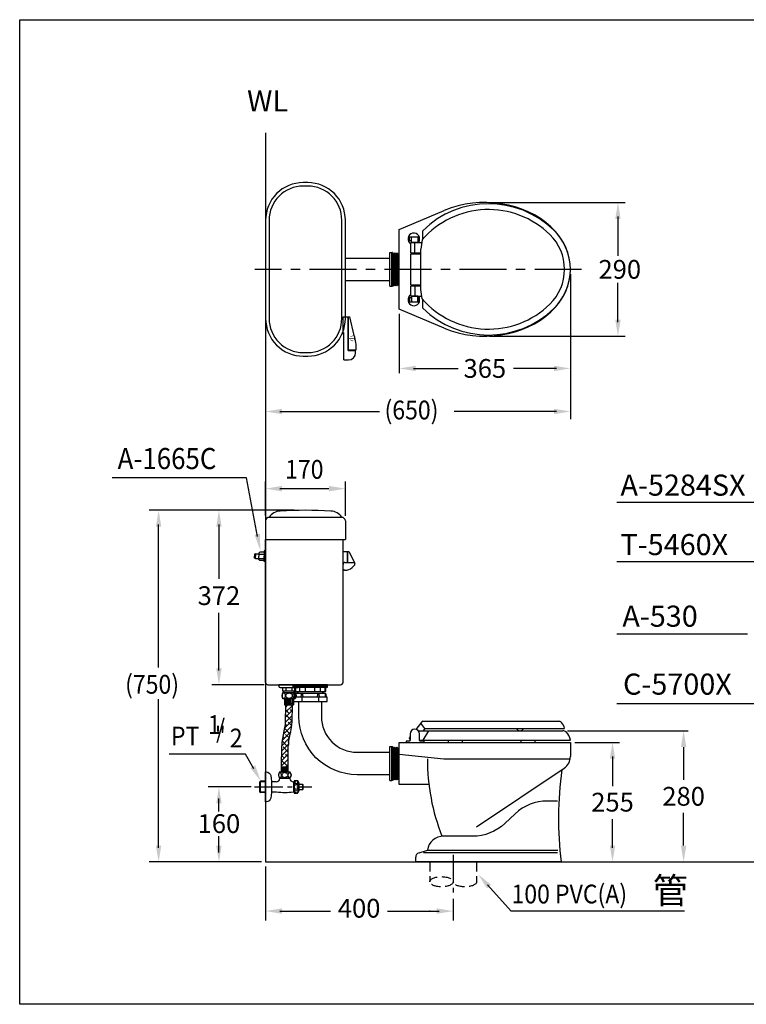
# Model space of a CAD drawing. Extents: x 0 to 270, y 0 to 210.
# Drawn here: x 0 to 155, y 0 to 210 of the extents above; entities that cross this region are included whole.
import ezdxf

# ---------------------------------------------------------------- set-up
doc = ezdxf.new("R2010")
doc.units = 0
doc.header["$LTSCALE"] = 8
doc.header["$MEASUREMENT"] = 0
for name, pattern in [('CENTER', [2, 1.25, -0.25, 0.25, -0.25]), ('CENTER2', [1.125, 0.75, -0.125, 0.125, -0.125]), ('HIDDEN', [0.375, 0.25, -0.125])]:
    doc.linetypes.add(name, pattern=pattern)
doc.layers.get('0').update_dxf_attribs({"linetype": 'CONTINUOUS', "true_color": 0x000000})
doc.layers.get('DEFPOINTS').update_dxf_attribs({"linetype": 'CONTINUOUS'})
for name, color, linetype, true_color in [('1', 7, 'CENTER', 0x000000), ('5', 7, 'CONTINUOUS', 0x000000), ('CON', 7, 'CONTINUOUS', 0x000000), ('DIM', 7, 'CONTINUOUS', 0x000000)]:
    doc.layers.add(name, color=color, linetype=linetype, true_color=true_color)
doc.styles.add('LSP', font='SIMPLEX', dxfattribs={"bigfont": 'visiotc.shx'})

# ---------------------------------------------------------------- blocks, each defined once
blk = doc.blocks.new('5290-36')
for p, q in [((-2, -3.6), (-2, 3.6)), ((-1.6, -3.6), (-1.6, 3.6)), ((-1.42, 3.56), (-1.6, 3.33)), ((-1.4, -3.57), (-1.4, 3.57)), ((-1.17, 3.28), (-1.37, 3.56)), ((-1.15, -3.27), (-1.15, 3.26)), ((-0.97, 3.5), (-1.12, 3.28)), ((-0.95, -3.51), (-0.95, 3.51)), ((-0.72, 3.21), (-0.92, 3.5)), ((-0.7, -3.2), (-0.7, 3.2)), ((-0.52, 3.43), (-0.67, 3.21)), ((-0.5, -3.45), (-0.5, 3.45)), ((-0.27, 3.15), (-0.47, 3.43)), ((-0.25, -3.14), (-0.25, 3.14)), ((-0.07, 3.37), (-0.22, 3.15)), ((-0.05, -3.38), (-0.05, 3.38)), ((-2, -3.6), (-1.6, -3.6)), ((-1.42, -3.56), (-1.6, -3.33)), ((-1.17, -3.28), (-1.37, -3.56)), ((-0.97, -3.5), (-1.12, -3.28)), ((-0.72, -3.21), (-0.92, -3.5)), ((-0.52, -3.43), (-0.67, -3.21)), ((-0.27, -3.15), (-0.47, -3.43)), ((-0.07, -3.37), (-0.22, -3.15))]:
    blk.add_line(p, q)
blk.add_lwpolyline([(-2, 3.6), (-1.6, 3.6)])
for centre, start, end in [((-1.4, 3.54), 35.5158, 142.8154), ((-1.15, 3.29), 215.5158, 325.3689), ((-0.95, 3.48), 35.5158, 145.3689), ((-0.7, 3.23), 215.5158, 325.3689), ((-0.5, 3.42), 35.5158, 145.3689), ((-0.25, 3.17), 215.5158, 325.3689), ((-0.05, 3.35), 35.5158, 145.3689), ((-1.4, -3.54), 217.1846, 324.4842), ((-1.15, -3.29), 34.6311, 144.4842), ((-0.95, -3.48), 214.6311, 324.4842), ((-0.7, -3.23), 34.6311, 144.4842), ((-0.5, -3.42), 214.6311, 324.4842), ((-0.25, -3.17), 34.6311, 144.4842), ((-0.05, -3.35), 214.6311, 324.4842)]:
    blk.add_arc(centre, 0.03, start, end)
blk = doc.blocks.new('A530-01')
for p, q in [((-31.6, 6.32), (-31.91, 4.32)), ((-31.5, 6.43), (-31.5, 8.25)), ((-34, 5.75), (-31.69, 5.75)), ((-34, 3.5), (-34, 5.75)), ((-33.2, 3.5), (-33.2, 5.75)), ((-31.91, -4.32), (-31.91, 4.32)), ((-34, 3.5), (-31.91, 3.5)), ((-34, -3.3), (-34, 3.3)), ((-34, 3.3), (-31.91, 3.3)), ((-33.75, 3.3), (-33.75, 3.5)), ((-32.65, 3.3), (-32.65, 3.5)), ((-34, -3.3), (-31.91, -3.3)), ((-34, -3.5), (-31.91, -3.5)), ((-34, -5.75), (-34, -3.5)), ((-33.75, -3.3), (-33.75, -3.5)), ((-33.2, -3.5), (-33.2, -5.75)), ((-34, -5.75), (-31.69, -5.75)), ((-31.6, -6.32), (-31.91, -4.32)), ((-31.5, -8.25), (-31.5, -6.43))]:
    blk.add_line(p, q)
for centre, radius, start, end in [((-17.47, -6), 18.75, 45.7829, 138.9192), ((-17.47, -6), 20, 45.7829, 134.5613), ((-11.63, 0), 10.38, 314.2171, 45.7829), ((-11.63, 0), 11.63, 314.2171, 45.7829), ((-17.47, 6), 18.75, 221.0808, 314.2171), ((-17.47, 6), 20, 225.4387, 314.2171)]:
    blk.add_arc(centre, radius, start, end)
at = {"layer": '5'}
blk.add_line((-31.6, 6.32), (-31.6, 6.32), dxfattribs=at)
blk = doc.blocks.new('5284H-2')
at = {"layer": '5'}
for p, q in [((0.8, 1.55), (0, 1.55)), ((0, -1.55), (0, 1.55)), ((0.8, -0.35), (0.8, 1.55)), ((0.8, 1.37), (0.88, 1.37)), ((1.02, 1.55), (0.88, 1.55)), ((0.88, -0.35), (0.88, 1.55)), ((1.11, 1.49), (2.1, -0.49)), ((0.31, -1.75), (0.2, -1.75)), ((0.35, -0.35), (1.88, -0.35))]:
    blk.add_line(p, q, dxfattribs=at)
for centre, radius, start, end in [((1.02, 1.45), 0.1, 26.5504, 90), ((0.35, -0.7), 0.35, 90, 180), ((0.2, -1.55), 0.2, 180, 270), ((0.31, 0.25), 2, 270, 311.5037), ((-0.36, 1), 3, 311.5037, 324.4493), ((1.88, -0.6), 0.25, 324.4493, 90)]:
    blk.add_arc(centre, radius, start, end, dxfattribs=at)
blk = doc.blocks.new('A530-02')
for p, q in [((-31.69, 4.39), (-32.98, 2.78)), ((-31.46, 4.5), (-2.56, 4.5)), ((-32.49, 2.5), (-1.6, 2.5)), ((-31.02, 3), (-31.91, 4.12)), ((-30.25, 2.5), (-31.5, 0.5)), ((-31.02, 3), (-31.42, 2.5)), ((-31.02, 3), (-1.25, 3)), ((-34.2, 1.25), (-34.41, 0.99)), ((-32.2, 0.5), (0, 0.5)), ((-26, 0), (-26, 0.5)), ((-26, 0), (-23, 0)), ((-23, 0), (-23, 0.5)), ((-10.5, 0), (-10.5, 0.5)), ((-10.5, 0), (-7.5, 0)), ((-7.5, 0), (-7.5, 0.5))]:
    blk.add_line(p, q)
blk.add_lwpolyline([(-32.2, 1.8, 1), (-34.2, 1.8), (-34.2, 0.45, -0.414214), (-34.4, 0.25), (-35, 0.25), (-35, 0), (-31.2, 0), (-31.2, 0.25), (-32, 0.25, -0.414214), (-32.2, 0.45), (-32.2, 1.8)], format="xyb", close=True)
for centre, radius, start, end in [((-31.46, 4.2), 0.3, 90, 141.3402), ((-2.56, 3.5), 1, 47.7602, 90), ((-3.24, 2.76), 2, 6.9019, 47.7602), ((-10.75, 3.4), 0.9, 206.3878, 333.6122), ((-1.6, 1.5), 1, 46.9706, 90), ((-2.96, 0.04), 3, 8.8589, 46.9706), ((-33, 1.5), 1.5, 199.9691, 216.8699), ((-33, 1.5), 1.5, 306.0741, 318.1897)]:
    blk.add_arc(centre, radius, start, end)
blk = doc.blocks.new('A5291PS-1')
at = {"layer": '5'}
for p, q in [((-3.18, -1.88), (-3.18, -2.68)), ((-3.17, -1.52), (-3.17, -0.57)), ((-2.2, -1.52), (-2.2, -0.57)), ((-0.98, -1.52), (-0.98, -0.57)), ((0.98, -1.52), (0.98, -0.57)), ((2.2, -1.52), (2.2, -0.57)), ((3.17, -1.52), (3.17, -0.57)), ((3.18, -1.88), (3.18, -2.68)), ((-1.75, -2.68), (-1.75, -3.58)), ((1.75, -2.68), (1.75, -3.58))]:
    blk.add_line(p, q, dxfattribs=at)
at = {"layer": '5', "linetype": 'Continuous'}
for p, q in [((-2.75, -1.52), (-2.75, -1.88)), ((-2.61, -1.52), (-2.61, -1.88)), ((2.62, -1.52), (2.62, -1.88)), ((2.75, -1.52), (2.75, -1.88))]:
    blk.add_line(p, q, dxfattribs=at)
at = {"layer": '5'}
blk.add_lwpolyline([(3.5, -0.32, 0.414214), (3.7, -0.12), (3.7, 0), (-3.7, 0), (-3.7, -0.12, 0.414214), (-3.5, -0.32)], format="xyb", close=True, dxfattribs=at)
for points in [[(3.6, -0.32), (3.6, -0.57), (-3.6, -0.57), (-3.6, -0.32)], [(3.62, -3.58), (3.62, -2.68), (-3.62, -2.68), (-3.62, -3.58)]]:
    blk.add_lwpolyline(points, close=True, dxfattribs=at)
for points in [[(3.45, -2.68), (3.4, -1.98, 0.393229), (3.29, -1.88), (-3.29, -1.88, 0.393229), (-3.4, -1.98), (-3.45, -2.68)], [(3.25, -0.57), (3.25, -1.42, -0.414214), (3.15, -1.52), (-3.15, -1.52, -0.414214), (-3.25, -1.42), (-3.25, -0.57)], [(-1.91, -2.68), (-1.86, -1.98, -0.93031), (-1.64, -1.98), (-1.59, -2.68)], [(1.59, -2.68), (1.64, -1.98, -0.93031), (1.86, -1.98), (1.91, -2.68)]]:
    blk.add_lwpolyline(points, format="xyb", dxfattribs=at)
blk = doc.blocks.new('5284H-1')
at = {"layer": '5'}
for p, q in [((0, -1.53), (0, 1.53)), ((0, 1.53), (0.92, 1.53)), ((0.92, -4.42), (0.92, 1.53)), ((0.92, 1.35), (1, 1.35)), ((1, -4.34), (1, 1.53)), ((1, 1.53), (1.21, 1.53)), ((1.97, -1.77), (1.21, 1.53)), ((0, -1.53), (0.12, -1.53)), ((0.12, -6.11), (0.12, -1.25)), ((0.92, -1.35), (1, -1.35)), ((0.92, -4.42), (2.25, -4.42)), ((1, -4.34), (2.33, -4.34)), ((2.25, -4.82), (2.25, -4.42)), ((0.12, -6.11), (0.96, -6.11))]:
    blk.add_line(p, q, dxfattribs=at)
for centre, radius, start, end in [((-3.68, -3.87), 6.03, 355.5638, 20.4456), ((0.96, -4.82), 1.29, 270, 0)]:
    blk.add_arc(centre, radius, start, end, dxfattribs=at)
at = {"layer": '5', "style": 'LSP'}
blk.add_text('小', height=0.8, rotation=90, dxfattribs=at).set_placement((1.96, -2.82))

msp = doc.modelspace()

# ---------------------------------------------------------------- hatches: boundary and pattern name
at = {"layer": '5', "transparency": 33554687}
h = msp.add_hatch(dxfattribs=at)
h.set_pattern_fill('ANSI38', color=256, scale=6)
h.set_pattern_definition([(45, (40, 0), (-0.53033, 0.53033), []), (135, (40, 0), (-1.59099, 0.53033), [1.875, -1.125])])
h.paths.add_polyline_path([(56.38, 58.29, 0.071277), (55.89, 55.1), (55.84, 50.6), (57.23, 50.61), (57.29, 55.15, -0.071487), (57.73, 57.96, 0.070215), (58.09, 60.28), (58.15, 63.79), (56.74, 63.81), (56.68, 60.22, -0.070056)])

# ---------------------------------------------------------------- linework, layer by layer
for p, q in [((83.1, 162.8), (82.89, 162.8)), ((85, 162.8), (85.22, 162.8)), ((83.1, 150.7), (82.89, 150.7)), ((85, 150.7), (85.22, 150.7)), ((52.45, 103.11), (52.45, 99.16)), ((69.45, 103.11), (69.45, 99.16)), ((52.45, 68.66), (52.45, 99.16)), ((52.45, 99.16), (69.45, 99.16)), ((68.95, 68.66), (68.95, 99.16)), ((52.95, 68.16), (68.45, 68.16)), ((56.68, 60.22), (56.74, 63.81)), ((58.09, 60.28), (58.15, 63.81)), ((55.84, 50.6), (55.89, 55.1)), ((57.23, 50.61), (57.29, 55.15)), ((80.95, 46.86), (80.95, 55.86)), ((80.95, 55.86), (117.45, 55.86)), ((80.95, 47.41), (80.95, 55.31)), ((117.45, 55.86), (117.45, 52.86)), ((87.28, 46.86), (80.95, 46.86)), ((85.16, 32.32), (86.95, 32.86)), ((86.95, 32.86), (114.75, 32.86)), ((84.45, 30.36), (84.45, 31.36)), ((115.45, 30.36), (84.45, 30.36))]:
    msp.add_line(p, q)
for points in [[(52.45, 185.86), (52.45, 30.36), (227.02, 30.36)], [(90.53, 144.21), (80.95, 148.25), (80.95, 165.25), (90.53, 169.29)], [(83.58, 162.8), (83.1, 162.8), (83.1, 163.7), (85, 163.7), (85, 162.8), (84.93, 162.8)], [(84.93, 163.7), (84.93, 162.5), (83.58, 162.5), (83.58, 163.7)], [(83.58, 150.7), (83.1, 150.7), (83.1, 149.8), (85, 149.8), (85, 150.7), (84.93, 150.7)], [(84.93, 149.8), (84.93, 151), (83.58, 151), (83.58, 149.8)], [(80.95, 53.36), (90.45, 52.36), (117.45, 52.36)], [(97.45, 37.86), (116.12, 50.37)]]:
    msp.add_lwpolyline(points)
for points in [[(69.45, 146.25), (69.45, 167.25, 0.414214), (61.45, 175.25), (60.45, 175.25, 0.414214), (52.45, 167.25), (52.45, 146.25, 0.414214), (60.45, 138.25), (61.45, 138.25, 0.414214)], [(68.7, 146.25), (68.7, 167.25, 0.414214), (61.45, 174.5), (60.45, 174.5, 0.414214), (53.2, 167.25), (53.2, 146.25, 0.414214), (60.45, 139), (61.45, 139, 0.414214)]]:
    msp.add_lwpolyline(points, format="xyb", close=True)
for centre, radius, start, end in [((84.05, 163.25), 1.25, 323.1301, 241.3146), ((84.05, 150.25), 1.25, 118.6854, 36.8699), ((55.71, 102.21), 3, 93.2496, 146.4965), ((60.95, 13.98), 91.38, 86.6006, 93.3994), ((66.2, 102.21), 3, 33.5035, 86.7504), ((53.2, 103.11), 0.75, 90, 180), ((68.7, 103.11), 0.75, 0, 90), ((52.95, 68.66), 0.5, 180, 270), ((68.45, 68.66), 0.5, 270, 0), ((49.68, 60.33), 7, 343.0532, 359.0827), ((49.7, 60.42), 8.4, 342.9646, 359.0303), ((67.29, 54.97), 11.4, 163.0532, 179.361), ((67.29, 55.03), 10, 162.9646, 179.3203), ((114.45, 52.86), 3, 303.8197, 0), ((131.95, 52.26), 45, 179.8726, 201.3891), ((194.92, 39.56), 80, 172.4845, 186.6038), ((90.35, 32.44), 3.42, 88.2845, 172.9181), ((85.45, 31.36), 1, 106.8745, 180)]:
    msp.add_arc(centre, radius, start, end)
msp.add_ellipse((99.2, 156.75), major_axis=(18.25, 0), ratio=0.780822, start_param=4.217264, end_param=8.349107)
at = {"layer": '1', "linetype": 'CENTER'}
msp.add_line((119.83, 156.75), (50.12, 156.75), dxfattribs=at)
at = {"layer": '1', "linetype": 'CENTER2'}
for p, q in [((50.1, 46.36), (62.27, 46.36)), ((92.45, 31.87), (92.45, 23.79))]:
    msp.add_line(p, q, dxfattribs=at)
at = {"layer": '5'}
for p, q in [((69.45, 159.15), (78.96, 159.15)), ((69.45, 154.35), (78.96, 154.35)), ((48.34, 112.31), (19.75, 112.31)), ((68.7, 103.86), (53.2, 103.86)), ((52.45, 96.69), (52.12, 96.69)), ((52.12, 96.69), (52.12, 95.56)), ((50.27, 96.06), (50.11, 95.98)), ((50.11, 95.98), (50.11, 95.56)), ((50.11, 95.13), (50.11, 95.56)), ((50.27, 95.05), (50.11, 95.13)), ((50.27, 96.06), (51.02, 96.06)), ((50.27, 96.06), (50.27, 95.56)), ((50.27, 95.05), (50.27, 95.56)), ((50.27, 95.05), (51.02, 95.05)), ((51.2, 96.44), (51.02, 96.25)), ((51.02, 96.25), (51.02, 95.56)), ((51.02, 96.01), (52.12, 96.01)), ((51.02, 94.86), (51.02, 95.56)), ((51.02, 95.1), (52.12, 95.1)), ((51.2, 94.67), (51.02, 94.86)), ((52.15, 96.44), (51.2, 96.44)), ((52.15, 94.67), (51.2, 94.67)), ((52.12, 94.43), (52.12, 95.56)), ((52.45, 94.43), (52.12, 94.43)), ((56.81, 66.89), (56.81, 67.59)), ((58.09, 66.89), (58.09, 67.59)), ((56.24, 66.52), (56.24, 66.89)), ((56.36, 66.52), (56.36, 66.89)), ((58.55, 66.52), (58.55, 66.89)), ((58.67, 66.52), (58.67, 66.89)), ((56.68, 63.96), (56.68, 65.03)), ((56.99, 64.16), (56.68, 64.16)), ((56.99, 63.96), (56.99, 65.03)), ((57.1, 63.96), (57.1, 65.03)), ((57.4, 64.16), (57.1, 64.16)), ((57.4, 63.96), (57.4, 65.03)), ((57.51, 63.96), (57.51, 65.03)), ((57.81, 64.16), (57.51, 64.16)), ((57.81, 63.96), (57.81, 65.03)), ((57.92, 63.96), (57.92, 65.03)), ((58.23, 64.16), (57.92, 64.16)), ((58.23, 63.96), (58.23, 65.03)), ((55.9, 50.49), (55.9, 49.6)), ((56.15, 50.49), (56.15, 49.6)), ((56.24, 50.49), (56.24, 49.6)), ((56.49, 50.49), (56.49, 49.6)), ((56.58, 50.49), (56.58, 49.6)), ((56.83, 50.49), (56.83, 49.6)), ((56.92, 50.49), (56.92, 49.6)), ((57.18, 50.49), (57.18, 49.6)), ((56.15, 50.32), (55.9, 50.32)), ((56.15, 49.77), (55.9, 49.77)), ((56.49, 50.32), (56.24, 50.32)), ((56.49, 49.77), (56.24, 49.77)), ((56.83, 50.32), (56.58, 50.32)), ((56.83, 49.77), (56.58, 49.77)), ((57.18, 50.32), (56.92, 50.32)), ((57.18, 49.77), (56.92, 49.77)), ((51.22, 47.46), (51.34, 47.58)), ((51.22, 45.27), (51.22, 47.46)), ((52.45, 47.46), (51.22, 47.46)), ((51.34, 45.15), (51.34, 47.58)), ((52.45, 47.58), (51.34, 47.58)), ((57.61, 48.19), (55.46, 48.19)), ((55.47, 48.19), (55.47, 48.27)), ((55.56, 48.19), (55.56, 48.27)), ((57.51, 48.19), (57.51, 48.27)), ((57.6, 48.19), (57.6, 48.27)), ((58.55, 47.41), (58.36, 47.41)), ((58.55, 47.33), (58.36, 47.33)), ((59.41, 45.23), (59.41, 47.5)), ((60.38, 46.47), (60.38, 46.9)), ((60.38, 45.83), (60.38, 46.26)), ((51.22, 45.27), (51.34, 45.15)), ((52.45, 45.27), (51.22, 45.27)), ((52.45, 45.15), (51.34, 45.15)), ((58.55, 45.4), (58.36, 45.4)), ((58.55, 45.32), (58.36, 45.32)), ((86.13, 32.36), (114.72, 32.36))]:
    msp.add_line(p, q, dxfattribs=at)
at = {"layer": '5', "linetype": 'HIDDEN'}
msp.add_line((87.45, 30.36), (87.45, 26.14), dxfattribs=at)
at = {"layer": '5'}
for points in [[(59.37, 67.59, 0.414214), (59.66, 67.87), (59.66, 68.16), (55.25, 68.16), (55.25, 67.87, 0.414214), (55.54, 67.59)], [(57.45, 65.13), (56.15, 65.13, -0.25), (56.15, 66.52), (58.76, 66.52, -0.25), (58.76, 65.13)], [(56.69, 65.82, 0.06244), (56.66, 66.06, 0.075629), (56.59, 66.23, 0.107079), (56.46, 66.36, 0.149277), (56.33, 66.4, 0.149277), (56.21, 66.36, 0.107079), (56.08, 66.23, 0.075629), (56.01, 66.06, 0.06244), (55.98, 65.82, 0.06244), (56.01, 65.59, 0.075629), (56.08, 65.41, 0.107079), (56.21, 65.28, 0.149277), (56.33, 65.24, 0.149277), (56.46, 65.28, 0.107079), (56.59, 65.41, 0.075629), (56.66, 65.59, 0.06244)], [(57.45, 66.4, -0.083285), (57.73, 66.36, -0.09084), (57.95, 66.23, -0.104065), (58.1, 66.04, -0.115836), (58.15, 65.82, -0.115836), (58.1, 65.61, -0.104065), (57.95, 65.41, -0.09084), (57.73, 65.29, -0.083285), (57.45, 65.24, -0.083285), (57.18, 65.29, -0.09084), (56.96, 65.41, -0.104065), (56.81, 65.61, -0.115836), (56.76, 65.82, -0.115836), (56.81, 66.04, -0.104065), (56.96, 66.23, -0.09084), (57.18, 66.36, -0.083285)], [(58.22, 65.82, -0.06244), (58.25, 66.06, -0.075629), (58.32, 66.23, -0.107079), (58.45, 66.36, -0.149277), (58.58, 66.4, -0.149277), (58.7, 66.36, -0.107079), (58.83, 66.23, -0.075629), (58.9, 66.06, -0.06244), (58.93, 65.82, -0.06244), (58.9, 65.59, -0.075629), (58.83, 65.41, -0.107079), (58.7, 65.28, -0.149277), (58.58, 65.24, -0.149277), (58.45, 65.28, -0.107079), (58.32, 65.41, -0.075629), (58.25, 65.59, -0.06244)], [(52.45, 49.55), (52.62, 49.55, -0.367941), (53.54, 48.77, -0.080435), (53.54, 43.96, -0.367941), (52.62, 43.18), (52.45, 43.18)], [(55.36, 49.52, 0.25), (55.36, 48.27), (57.71, 48.27, 0.25), (57.71, 49.52), (56.54, 49.52)], [(55.2, 48.89, 0.060943), (55.23, 48.68, 0.074316), (55.29, 48.52, 0.10694), (55.4, 48.4, 0.152279), (55.51, 48.37, 0.152279), (55.62, 48.4, 0.10694), (55.73, 48.52, 0.074316), (55.8, 48.68, 0.060943), (55.83, 48.89, 0.060943), (55.8, 49.1, 0.074316), (55.73, 49.25, 0.10694), (55.62, 49.37, 0.152279), (55.51, 49.41, 0.152279), (55.4, 49.37, 0.10694), (55.29, 49.25, 0.074316), (55.23, 49.1, 0.060943)], [(57.87, 48.89, -0.060943), (57.84, 48.68, -0.074316), (57.78, 48.52, -0.10694), (57.67, 48.4, -0.152279), (57.56, 48.37, -0.152279), (57.45, 48.4, -0.10694), (57.34, 48.52, -0.074316), (57.27, 48.68, -0.060943), (57.25, 48.89, -0.060943), (57.27, 49.1, -0.074316), (57.34, 49.25, -0.10694), (57.45, 49.37, -0.152279), (57.56, 49.41, -0.152279), (57.67, 49.37, -0.10694), (57.78, 49.25, -0.074316), (57.84, 49.1, -0.060943)], [(59.62, 46.96, 0.078472), (59.39, 47.58, 0.269935), (59.25, 47.66), (58.55, 47.66), (58.55, 45.06), (59.25, 45.06, 0.269935), (59.39, 45.15, 0.078472), (59.62, 45.77)]]:
    msp.add_lwpolyline(points, format="xyb", close=True, dxfattribs=at)
for points in [[(56.04, 67.59), (56.04, 66.89), (58.87, 66.89), (58.87, 67.59)], [(54.71, 47.47), (53.69, 47.47)], [(59.62, 45.83), (60.38, 45.83), (60.47, 45.91), (60.47, 46.26), (60.14, 46.26), (60.14, 46.47), (60.47, 46.47), (60.47, 46.82), (60.38, 46.9), (59.62, 46.9)]]:
    msp.add_lwpolyline(points, dxfattribs=at)
for points in [[(58.36, 65.13), (58.36, 63.88, -0.414214), (58.29, 63.81), (57.45, 63.81), (56.62, 63.81, -0.414214), (56.55, 63.88), (56.55, 65.13)], [(78.96, 48.96), (71.95, 48.96, -0.414214), (59.55, 61.36), (59.55, 64.59)], [(64.35, 64.59), (64.35, 61.36, 0.414214), (71.95, 53.76), (78.96, 53.76)], [(57.28, 49.52), (57.28, 50.55, 0.414214), (57.23, 50.61), (56.54, 50.61), (55.84, 50.61, 0.414214), (55.79, 50.55), (55.79, 49.52)], [(56.54, 49.42, 0.084331), (56.29, 49.38, 0.091456), (56.09, 49.27, 0.103742), (55.96, 49.09, 0.114488), (55.91, 48.89)], [(55.91, 48.89, 0.114488), (55.96, 48.69, 0.103742), (56.09, 48.52, 0.091456), (56.29, 48.41, 0.084331), (56.54, 48.36)], [(56.54, 49.42, -0.084331), (56.78, 49.38, -0.091456), (56.98, 49.27, -0.103742), (57.12, 49.09, -0.114488), (57.16, 48.89)], [(57.16, 48.89, -0.114488), (57.12, 48.69, -0.103742), (56.98, 48.52, -0.091456), (56.78, 48.41, -0.084331), (56.54, 48.36)], [(57.61, 48.19, 0.403975), (58.36, 47.47), (58.36, 45.27, -0.076666), (54.76, 45.26), (53.69, 45.26)], [(54.71, 47.47, 0.403975), (55.46, 48.19)], [(114.73, 43.35), (112.51, 43.35, 0.190545), (105.67, 40.65), (103.44, 38.56, -0.190545), (96.6, 35.85), (90.05, 35.85)]]:
    msp.add_lwpolyline(points, format="xyb", dxfattribs=at)
at = {"layer": '5', "linetype": 'HIDDEN'}
msp.add_lwpolyline([(97.45, 30.36), (97.45, 26.14)], dxfattribs=at)
at = {"layer": '5', "extrusion": (0, 0, -1)}
msp.add_ellipse((58.98, 47.39), major_axis=(0.376, 0), ratio=0.727734, dxfattribs=at)
at = {"layer": '5'}
for centre, major_axis, ratio in [((58.98, 46.36), (0, -0.541), 0.69433), ((58.98, 45.34), (0.376, 0), 0.727734)]:
    msp.add_ellipse(centre, major_axis=major_axis, ratio=ratio, dxfattribs=at)
at = {"layer": '5', "linetype": 'HIDDEN'}
msp.add_ellipse((89.95, 26.14), major_axis=(-2.5, 0), ratio=0.434212, dxfattribs=at)
at = {"layer": '5', "linetype": 'HIDDEN', "extrusion": (0, 0, -1)}
msp.add_ellipse((94.95, 26.14), major_axis=(-2.5, 0), ratio=0.434212, start_param=3.141593, end_param=6.283185, dxfattribs=at)
at = {"layer": 'CON'}
msp.add_lwpolyline([(0, 210), (270, 210), (270, 0), (0, 0)], close=True, dxfattribs=at)
at = {"layer": 'DEFPOINTS', "linetype": 'ByBlock'}
msp.add_point((54.45, 30.36), dxfattribs=at)
at = {"layer": 'DIM'}
for p, q in [((100.2, 171), (129.11, 171)), ((127.59, 168), (127.59, 159.62)), ((117.45, 155.75), (117.45, 124.78)), ((127.59, 145.5), (127.59, 153.85)), ((80.95, 147.25), (80.95, 134.62)), ((100.2, 142.5), (129.11, 142.5)), ((83.95, 135.62), (93.51, 135.62)), ((114.45, 135.62), (105.3, 135.62)), ((55.45, 126.44), (76.74, 126.44)), ((114.45, 126.44), (92.63, 126.44)), ((50.75, 99.76), (48.34, 112.31)), ((52.45, 104.26), (52.45, 111.48)), ((69.45, 104.2), (69.45, 111.48)), ((55.45, 109.98), (65.95, 109.98)), ((58.51, 105.36), (27.63, 105.36)), ((159.84, 107.05), (127.35, 107.05)), ((29.63, 71.86), (29.63, 102.36)), ((42.49, 102.36), (42.49, 90.72)), ((157.61, 94.37), (127.35, 94.37)), ((42.49, 71.16), (42.49, 83.46)), ((155.22, 78.94), (127.35, 78.94)), ((52.17, 68.16), (40.99, 68.16)), ((29.63, 33.36), (29.63, 65.08)), ((162.7, 64.09), (127.35, 64.09)), ((116.85, 58.36), (142.59, 58.36)), ((118.38, 55.86), (127.93, 55.86)), ((141.59, 54.86), (141.59, 47.86)), ((48.19, 53.38), (31.87, 53.38)), ((49.95, 50.24), (48.19, 53.38)), ((126.43, 52.86), (126.43, 46.56)), ((49.36, 46.36), (40.19, 46.36)), ((42.49, 41.11), (42.49, 43.92)), ((141.59, 33.86), (141.59, 40.86)), ((126.43, 33.36), (126.43, 39.48)), ((42.49, 32.36), (42.49, 35.88)), ((51.57, 30.36), (27.63, 30.36)), ((52.45, 29.36), (52.45, 17.88)), ((99.77, 25.47), (104.8, 19.88)), ((92.45, 22.52), (92.45, 17.88)), ((55.45, 19.88), (66.31, 19.88)), ((78.45, 19.88), (89.45, 19.88)), ((141.76, 19.88), (104.8, 19.88))]:
    msp.add_line(p, q, dxfattribs=at)
msp.add_point((87.45, 19.88), dxfattribs=at)
for points in [[(127.01, 167.5), (128.17, 167.5), (127.59, 171)], [(127.01, 146), (128.17, 146), (127.59, 142.5)], [(84.45, 136.2), (84.45, 135.03), (80.95, 135.62)], [(113.95, 136.2), (113.95, 135.03), (117.45, 135.62)], [(55.95, 127.02), (55.95, 125.85), (52.45, 126.44)], [(113.95, 127.02), (113.95, 125.85), (117.45, 126.44)], [(55.95, 110.57), (55.95, 109.4), (52.45, 109.98)], [(65.95, 110.57), (65.95, 109.4), (69.45, 109.98)], [(30.21, 101.86), (29.04, 101.86), (29.63, 105.36)], [(41.91, 101.86), (43.07, 101.86), (42.49, 105.36)], [(50.08, 100.14), (51.32, 96.81), (51.23, 100.36)], [(41.91, 71.66), (43.07, 71.66), (42.49, 68.16)], [(142.17, 54.86), (141, 54.86), (141.59, 58.36)], [(125.85, 52.36), (127.01, 52.36), (126.43, 55.86)], [(49.19, 50.39), (51.41, 47.62), (50.21, 50.96)], [(43.07, 42.86), (41.91, 42.86), (42.49, 46.36)], [(30.21, 33.86), (29.04, 33.86), (29.63, 30.36)], [(43.07, 33.86), (41.91, 33.86), (42.49, 30.36)], [(125.85, 33.86), (127.01, 33.86), (126.43, 30.36)], [(141, 33.86), (142.17, 33.86), (141.59, 30.36)], [(100.54, 25.49), (97.77, 27.71), (99.67, 24.71)], [(55.95, 20.47), (55.95, 19.3), (52.45, 19.88)], [(88.95, 20.47), (88.95, 19.3), (92.45, 19.88)]]:
    msp.add_solid(points, dxfattribs=at)

# ---------------------------------------------------------------- block references
for name, p in [('A530-01', (117.45, 156.75)), ('A5291PS-1', (61.95, 68.16)), ('A530-02', (117.45, 55.86))]:
    msp.add_blockref(name, p)
at = {"layer": '5'}
for p in [(80.95, 156.75), (80.95, 51.36)]:
    msp.add_blockref('5290-36', p, dxfattribs=at)
at = {"layer": '5', "xscale": 1.2, "yscale": 1.2, "zscale": 1.2}
for name, p in [('5284H-1', (68.95, 144.76)), ('5284H-2', (68.95, 94.66))]:
    msp.add_blockref(name, p, dxfattribs=at)

# ---------------------------------------------------------------- texts
at = {"style": 'LSP'}
for s, p in [('WL', (48.5, 190.42)), ('A-5284SX', (128.13, 108.48)), ('T-5460X', (128.13, 95.8)), ('A-530', (128.52, 80.53)), ('C-5700X', (128.67, 66.04))]:
    msp.add_text(s, height=4.5, dxfattribs=at).set_placement(p)
at = {"style": 'LSP', "width": 0.9}
msp.add_text('A-1665C', height=4.5, dxfattribs=at).set_placement((20.88, 114.15))
at = {"layer": 'DIM', "style": 'LSP', "width": 0.9}
for s, p in [('(650)', (77.81, 124.75)), ('170', (56.61, 112.09)), ('(750)', (22.49, 66.25)), ('1', (40.14, 57.67)), ('/', (41.89, 56.8)), ('PT   "', (32.26, 55.22)), ('2', (44.81, 54.79)), ('100 PVC(A)', (104.89, 21.52))]:
    msp.add_text(s, height=4, dxfattribs=at).set_placement(p)
at = {"layer": 'DIM', "attachment_point": 5, "style": 'LSP'}
for s, insert, char_height in [('\\A1;290', (127.98, 156.75), 4), ('\\A1;365', (99.2, 135.62), 4), ('\\A1;280', (141.59, 44.36), 4), ('管', (138.77, 23.55), 5.5), ('400', (72.39, 19.97), 4)]:
    msp.add_mtext(s, dxfattribs=dict(at, insert=insert, char_height=char_height))
at = {"layer": 'DIM', "char_height": 4, "attachment_point": 5, "line_spacing_factor": 0.9, "style": 'LSP'}
for s, insert in [('\\A1;372', (42.49, 87.16)), ('\\A1;255', (126.43, 43.11)), ('\\A1;160', (42.49, 38.54))]:
    msp.add_mtext(s, dxfattribs=dict(at, insert=insert))

doc.saveas('drawing.dxf')
